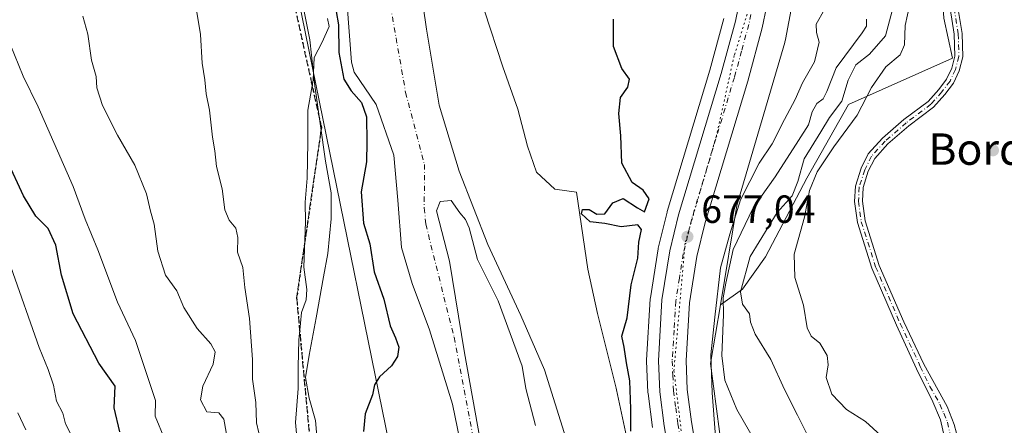
# Model space of a CAD drawing. Units: metres. Extents: x 665272 to 671077, y 4737353 to 4739749.
# Drawn here: x 666499 to 666751, y 4739115 to 4739219 of the extents above; entities that cross this region are included whole.
import ezdxf
from ezdxf.enums import TextEntityAlignment as Align

# ---------------------------------------------------------------- set-up
doc = ezdxf.new("R2010")
doc.units = ezdxf.units.M
doc.header["$MEASUREMENT"] = 0
for name, pattern in [('DGN Style 3', [2.307223, 1.648017, -0.659207]), ('DGN Style 4', [2.638475, 1.318413, -0.659207, 0.001648, -0.659207]), ('DGN Style 5', [1.153612, 0.494405, -0.659207])]:
    doc.linetypes.add(name, pattern=pattern)
for name, color, linetype, lineweight in [('Arbolado forestal CxS', 92, 'Continuous', 0), ('Camino Cxs', 7, 'Continuous', 0), ('Camino eje', 30, 'DGN Style 4', 13), ('Carretera de calzada única Cxs', 7, 'Continuous', 13), ('Carretera de calzada única eje', 7, 'DGN Style 4', 0), ('Corriente natural Cxs', 4, 'Continuous', 13), ('Corriente natural eje', 4, 'DGN Style 4', 0), ('Curva de nivel maestra', 30, 'Continuous', 30), ('Curva de nivel normal', 30, 'Continuous', 0), ('Espacio natural protegido', 121, 'Continuous', 13), ('Espacio natural protegido CxS', 121, 'Continuous', 0), ('Isla Cxs', 7, 'Continuous', 0), ('Núcleo urbano CxS', 7, 'Continuous', 0), ('Prado CxS', 92, 'Continuous', 0), ('Punto de cota en terreno', 7, 'Continuous', 0), ('Ruta', 7, 'DGN Style 5', 30), ('Rótulo de punto de cota en terreno', 7, 'Continuous', 0), ('Senda', 7, 'DGN Style 3', 0), ('Suelo desnudo CxS', 253, 'Continuous', 0), ('Tendido', 6, 'Continuous', 0), ('Texto cartográfico', 7, 'Continuous', 0), ('Vía pecuaria eje', 92, 'DGN Style 5', 0)]:
    doc.layers.add(name, color=color, linetype=linetype, lineweight=lineweight)
doc.styles.add('Style-Arial', font='txt')

# ---------------------------------------------------------------- blocks, each defined once
blk = doc.blocks.new('*U12')
at = {"layer": 'Suelo desnudo CxS', "color": 253, "linetype": 'Continuous', "lineweight": 0}
for points in [[(666601.2101, 4739228.7101, 671.1087), (666602.9501, 4739216.3501, 671.0319), (666606.2301, 4739196.9501, 670.5634), (666611.2801, 4739180.0601, 670.2522), (666618.6001, 4739161.3701, 670.7986), (666627.0302, 4739143.2001, 670.5362), (666633.0701, 4739129.3401, 670.1672), (666638.5101, 4739111.9701, 669.8124), (666643.1002, 4739095.6001, 669.7957), (666645.2402, 4739082.7201, 669.8663), (666645.6701, 4739069.0301, 669.7836), (666644.8401, 4739053.5801, 669.7791), (666638.7301, 4739020.1101, 668.8487), (666637.9001, 4739006.1201, 668.1508), (666638.8901, 4738989.8101, 668.2057), (666641.2101, 4738972.4201, 668.0053), (666645.4202, 4738953.6201, 667.9552), (666649.2395, 4738942.607, 668.0663), (666651.8601, 4738935.0501, 667.8641), (666661.2201, 4738918.6601, 667.4435), (666668.6601, 4738904.3001, 667.4106)], [(666647.2401, 4738907.0801, 668.765), (666639.3201, 4738933.3301, 669.1977), (666632.1501, 4738959.4201, 669.3972), (666628.9101, 4738982.6801, 669.3916), (666625.9801, 4739007.3501, 669.0414), (666625.5201, 4739029.5001, 669.3082), (666622.5399, 4739059.9149, 668.563), (666619.1003, 4739080.2878, 669.216), (666616.1899, 4739087.0347, 669.5688), (666614.0732, 4739099.0733, 669.6659), (666609.5753, 4739120.6369, 669.7869), (666603.7544, 4739139.5546, 670.521), (666599.3101, 4739151.3701, 671.2605), (666596.5863, 4739160.5723, 671.3382), (666595.6846, 4739172.6276, 670.651), (666594.6263, 4739184.137, 671.4801), (666590.1284, 4739197.1016, 672.4882), (666584.496, 4739205.3456, 673.5486), (666583.8101, 4739207.9301, 673.5043), (666582.0801, 4739230.3401, 673.3608)], [(666630.8172, 4739115.2012, 670.4971), (666628.3036, 4739124.5939, 670.2318), (666627.3776, 4739130.2825, 670.2044), (666621.2921, 4739146.9513, 670.5326), (666616.0005, 4739157.5346, 670.6416), (666613.8838, 4739165.6044, 670.6614), (666612.9578, 4739167.7211, 670.61), (666611.5025, 4739169.4409, 670.4971), (666609.2536, 4739172.6159, 670.3615), (666606.4754, 4739172.3513, 670.2648), (666605.5494, 4739169.9701, 670.1349), (666608.8567, 4739157.1377, 669.988), (666612.6932, 4739133.7221, 669.6708), (666616.7942, 4739110.9679, 669.5045)]]:
    blk.add_polyline3d(points, dxfattribs=at)
blk = doc.blocks.new('*U14')
at = {"layer": 'Corriente natural Cxs', "color": 4, "linetype": 'Continuous', "lineweight": 13}
for points in [[(666601.2101, 4739228.7101, 671.1087), (666602.9501, 4739216.3501, 671.0319), (666606.2301, 4739196.9501, 670.5634), (666611.2801, 4739180.0601, 670.2522), (666618.6001, 4739161.3701, 670.7986), (666627.0301, 4739143.2001, 670.5362), (666633.0701, 4739129.3401, 670.1672), (666638.5101, 4739111.9701, 669.8124), (666643.1001, 4739095.6001, 669.7956), (666645.2401, 4739082.7201, 669.8663), (666645.6701, 4739069.0301, 669.7836), (666644.8401, 4739053.5801, 669.7791), (666638.7301, 4739020.1101, 668.8487), (666637.9001, 4739006.1201, 668.1508), (666638.8901, 4738989.8101, 668.2057), (666641.2101, 4738972.4201, 668.0053), (666645.4201, 4738953.6201, 667.9552), (666651.8601, 4738935.0501, 667.8641), (666661.2201, 4738918.6601, 667.4435), (666668.6601, 4738904.3001, 667.4106)], [(666647.2401, 4738907.0801, 668.765), (666639.3201, 4738933.3301, 669.1977), (666632.1501, 4738959.4201, 669.3972), (666628.9101, 4738982.6801, 669.3916), (666625.9801, 4739007.3501, 669.0414), (666625.5201, 4739029.5001, 669.3082), (666622.5399, 4739059.9149, 668.563), (666619.1003, 4739080.2878, 669.216), (666616.1899, 4739087.0347, 669.5688), (666614.0732, 4739099.0733, 669.6659), (666609.5753, 4739120.6369, 669.7869), (666603.7544, 4739139.5546, 670.521), (666599.3101, 4739151.3701, 671.2605), (666596.5863, 4739160.5723, 671.3382), (666595.6846, 4739172.6276, 670.651), (666594.6263, 4739184.137, 671.4801), (666590.1284, 4739197.1016, 672.4882), (666584.496, 4739205.3456, 673.5486), (666583.8101, 4739207.9301, 673.5043), (666582.0801, 4739230.3401, 673.3608)], [(666630.8172, 4739115.2012, 670.4971), (666628.3036, 4739124.5939, 670.2318), (666627.3776, 4739130.2825, 670.2044), (666621.2921, 4739146.9513, 670.5326), (666616.0005, 4739157.5346, 670.6416), (666613.8838, 4739165.6044, 670.6614), (666612.9578, 4739167.7211, 670.61), (666611.5025, 4739169.4409, 670.4971), (666609.2536, 4739172.6159, 670.3615), (666606.4754, 4739172.3513, 670.2648), (666605.5494, 4739169.9701, 670.1349), (666608.8567, 4739157.1377, 669.988), (666612.6932, 4739133.7221, 669.6708), (666616.7942, 4739110.9679, 669.5045)]]:
    blk.add_polyline3d(points, dxfattribs=at)
blk = doc.blocks.new('5PATER')
at = {"layer": 'Suelo desnudo CxS', "linetype": 'Continuous', "lineweight": 0}
h = blk.add_hatch(color=51, dxfattribs=at)
edge = h.paths.add_edge_path()
edge.add_ellipse((0, 0), major_axis=(-0.11, -0.111), ratio=0.999422, start_angle=0, end_angle=360)

msp = doc.modelspace()

# ---------------------------------------------------------------- linework, layer by layer
at = {"layer": 'Arbolado forestal CxS', "color": 92, "linetype": 'Continuous', "lineweight": 0}
for points in [[(666486.3179, 4739279.6657, 692.3325), (666513.7661, 4739256.7919, 686.2011), (666565.6877, 4739240.9887, 679.0757), (666582.1494, 4739237.9843, 672.6375), (666582.0801, 4739230.3401, 673.3608), (666583.8101, 4739207.9301, 673.5043), (666584.496, 4739205.3456, 673.5486), (666590.1284, 4739197.1016, 672.4882), (666594.6263, 4739184.137, 671.4801), (666595.6846, 4739172.6276, 670.651), (666596.5863, 4739160.5723, 671.3382), (666599.3101, 4739151.3701, 671.2605), (666603.7544, 4739139.5546, 670.521), (666609.5753, 4739120.6369, 669.7869), (666614.0732, 4739099.0733, 669.6659), (666616.1899, 4739087.0347, 669.5688), (666619.1003, 4739080.2878, 669.216), (666622.5399, 4739059.9149, 668.563), (666625.5201, 4739029.5001, 669.3082), (666625.9801, 4739007.3501, 669.0414), (666628.9101, 4738982.6801, 669.3916), (666632.1501, 4738959.4201, 669.3972), (666639.3201, 4738933.3301, 669.1977), (666647.2401, 4738907.0801, 668.765)], [(666745.2267, 4739263.8459, 699.3192), (666733.9005, 4739236.0977, 696.7108), (666735.0335, 4739219.1079, 698.0405), (666737.2985, 4739208.9141, 698.1476), (666710.7157, 4739197.1109, 689.2084), (666700.1197, 4739178.2643, 689.226), (666689.5235, 4739158.2399, 690.6231), (666683.6365, 4739149.9941, 686.6165), (666678.0237, 4739145.9833, 678.9652)], [(666735.0335, 4739219.1079, 698.0405), (666737.2985, 4739208.9141, 698.1476), (666710.7157, 4739197.1109, 689.2084), (666700.1197, 4739178.2643, 689.226), (666689.5235, 4739158.2399, 690.6231), (666683.6365, 4739149.9941, 686.6165), (666678.0237, 4739145.9833, 678.9652), (666682.2507, 4739171.3024, 677.7675), (666694.4363, 4739212.9029, 677.0875), (666694.4863, 4739213.0812, 677.0801), (666694.6051, 4739213.5911, 677.053), (666694.6226, 4739213.6811, 677.0475), (666700.2127, 4739243.5696, 677.2172)], [(666700.2127, 4739243.5696, 677.2172), (666694.6226, 4739213.6811, 677.0475), (666694.6051, 4739213.5911, 677.053), (666694.4863, 4739213.0812, 677.0801), (666694.4363, 4739212.9029, 677.0875), (666682.2507, 4739171.3024, 677.7675), (666678.0237, 4739145.9833, 678.9652)], [(666582.1494, 4739237.9843, 672.6375), (666582.0801, 4739230.3401, 673.3608), (666583.8101, 4739207.9301, 673.5043), (666584.496, 4739205.3456, 673.5486), (666590.1284, 4739197.1016, 672.4882), (666594.6263, 4739184.137, 671.4801), (666595.6846, 4739172.6276, 670.651), (666596.5863, 4739160.5723, 671.3382), (666599.3101, 4739151.3701, 671.2605), (666603.7544, 4739139.5546, 670.521), (666609.5753, 4739120.6369, 669.7869), (666614.0732, 4739099.0733, 669.6659), (666616.1899, 4739087.0347, 669.5688), (666619.1003, 4739080.2878, 669.216), (666622.5399, 4739059.9149, 668.563), (666625.5201, 4739029.5001, 669.3082), (666625.9801, 4739007.3501, 669.0414), (666628.9101, 4738982.6801, 669.3916), (666632.1501, 4738959.4201, 669.3972), (666639.3201, 4738933.3301, 669.1977), (666647.2401, 4738907.0801, 668.765)], [(666638.5101, 4739111.9701, 669.8124), (666633.0701, 4739129.3401, 670.1672), (666627.0302, 4739143.2001, 670.5362), (666618.6001, 4739161.3701, 670.7986), (666611.2801, 4739180.0601, 670.2522), (666606.2301, 4739196.9501, 670.5634), (666602.9501, 4739216.3501, 671.0319), (666601.2101, 4739228.7101, 671.1087)], [(666601.2101, 4739228.7101, 671.1087), (666602.9501, 4739216.3501, 671.0319), (666606.2301, 4739196.9501, 670.5634), (666611.2801, 4739180.0601, 670.2522), (666618.6001, 4739161.3701, 670.7986), (666627.0302, 4739143.2001, 670.5362), (666633.0701, 4739129.3401, 670.1672), (666638.5101, 4739111.9701, 669.8124), (666643.1002, 4739095.6001, 669.7957), (666645.2402, 4739082.7201, 669.8663), (666645.6701, 4739069.0301, 669.7836), (666644.8401, 4739053.5801, 669.7791), (666638.7301, 4739020.1101, 668.8487), (666637.9001, 4739006.1201, 668.1508), (666638.8901, 4738989.8101, 668.2057), (666641.2101, 4738972.4201, 668.0053), (666645.4202, 4738953.6201, 667.9552), (666649.2395, 4738942.607, 668.0663)], [(666678.9307, 4739219.0475, 676.0639), (666675.3165, 4739205.829, 675.9844), (666664.4379, 4739169.7563, 675.8899), (666664.395, 4739169.5983, 675.8832), (666662.1649, 4739160.4183, 675.5415), (666662.1215, 4739160.2063, 675.5489), (666660.1373, 4739147.7417, 676.0605), (666660.1053, 4739147.4469, 676.0598), (666659.1853, 4739131.8569, 675.7791), (666659.1801, 4739131.6802, 675.7775), (666659.1827, 4739131.5555, 675.7795), (666659.5128, 4739123.6155, 675.8374), (666659.5357, 4739123.3491, 675.841), (666660.6757, 4739114.6791, 676.2944)], [(666678.9307, 4739219.0475, 676.0639), (666675.3165, 4739205.829, 675.9844), (666664.4379, 4739169.7563, 675.8899), (666664.395, 4739169.5983, 675.8832), (666662.1649, 4739160.4183, 675.5415), (666662.1215, 4739160.2063, 675.5489), (666660.1373, 4739147.7417, 676.0605), (666660.1053, 4739147.4469, 676.0598), (666659.1853, 4739131.8569, 675.7791), (666659.1801, 4739131.6802, 675.7775), (666659.1827, 4739131.5555, 675.7795), (666659.5128, 4739123.6155, 675.8374), (666659.5357, 4739123.3491, 675.841), (666660.6757, 4739114.6791, 676.2944)], [(666616.7942, 4739110.9679, 669.5045), (666612.6932, 4739133.7221, 669.6708), (666608.8567, 4739157.1377, 669.988), (666605.5494, 4739169.9701, 670.1349), (666606.4754, 4739172.3513, 670.2648), (666609.2536, 4739172.6159, 670.3615), (666611.5025, 4739169.4409, 670.4971), (666612.9578, 4739167.7211, 670.61), (666613.8838, 4739165.6044, 670.6614), (666616.0005, 4739157.5346, 670.6416), (666621.2921, 4739146.9513, 670.5326), (666627.3776, 4739130.2825, 670.2044), (666628.3036, 4739124.5939, 670.2318), (666630.8172, 4739115.2012, 670.4971)], [(666630.8172, 4739115.2012, 670.4971), (666628.3036, 4739124.5939, 670.2318), (666627.3776, 4739130.2825, 670.2044), (666621.2921, 4739146.9513, 670.5326), (666616.0005, 4739157.5346, 670.6416), (666613.8838, 4739165.6044, 670.6614), (666612.9578, 4739167.7211, 670.61), (666611.5025, 4739169.4409, 670.4971), (666609.2536, 4739172.6159, 670.3615), (666606.4754, 4739172.3513, 670.2648), (666605.5494, 4739169.9701, 670.1349), (666608.8567, 4739157.1377, 669.988), (666612.6932, 4739133.7221, 669.6708), (666616.7942, 4739110.9679, 669.5045)]]:
    msp.add_polyline3d(points, dxfattribs=at)
at = {"layer": 'Camino Cxs', "color": 7, "linetype": 'Continuous', "lineweight": 0}
for points in [[(666735.6201, 4739110.5501, 695.4804), (666734.2301, 4739116.6101, 695.7763), (666732.2401, 4739121.1901, 696.0566), (666728.0501, 4739129.6099, 696.3989), (666723.0107, 4739140.7923, 696.6297), (666716.7099, 4739155.3185, 696.9043), (666713.0083, 4739166.9525, 697.182), (666712.2875, 4739172.3575, 697.3691), (666712.4725, 4739176.2391, 697.4912), (666713.9303, 4739180.7949, 698.0901), (666715.7693, 4739184.4727, 698.4829), (666719.3867, 4739188.4519, 699.0139), (666724.8607, 4739193.2197, 698.6759), (666731.0831, 4739197.8865, 697.9442), (666733.7771, 4739200.9171, 698.1279), (666735.7821, 4739203.5903, 698.5982), (666737.0937, 4739206.3777, 699.4456), (666737.9049, 4739209.4605, 699.5518), (666737.7369, 4739215.0035, 698.9647), (666736.6965, 4739221.5929, 699.342)], [(666735.8262, 4739104.3098, 695.4718), (666735.9701, 4739105.6701, 695.4129), (666735.6201, 4739110.5501, 695.4804), (666734.2301, 4739116.6101, 695.7763), (666732.2401, 4739121.1901, 696.0566), (666728.0501, 4739129.6099, 696.3989), (666723.0107, 4739140.7923, 696.6297), (666716.7099, 4739155.3185, 696.9043), (666713.0083, 4739166.9525, 697.182), (666712.2875, 4739172.3575, 697.3691), (666712.4725, 4739176.2391, 697.4912), (666713.9303, 4739180.7949, 698.0901), (666715.7693, 4739184.4727, 698.4829), (666719.3867, 4739188.4519, 699.0139), (666724.8607, 4739193.2197, 698.6759), (666731.0831, 4739197.8865, 697.9442), (666733.7771, 4739200.9171, 698.1279), (666735.7821, 4739203.5903, 698.5982), (666737.0937, 4739206.3777, 699.4456), (666737.9049, 4739209.4605, 699.5518), (666737.7369, 4739215.0035, 698.9647), (666736.6965, 4739221.5929, 699.342)], [(666738.6815, 4739221.8455, 698.7601), (666739.7321, 4739215.1905, 698.8163), (666739.9127, 4739209.2315, 699.1639), (666738.9813, 4739205.6917, 698.9536), (666737.5047, 4739202.5539, 698.1673), (666735.3271, 4739199.6505, 698.0529), (666732.4441, 4739196.4073, 697.8512), (666726.1191, 4739191.6635, 698.0398), (666720.7881, 4739187.0203, 698.1308), (666717.4347, 4739183.3315, 698.2873), (666715.7881, 4739180.0385, 698.3084), (666714.4577, 4739175.8807, 698.026), (666714.2939, 4739172.4427, 697.8796), (666714.9675, 4739167.3913, 697.5686), (666718.5851, 4739156.0215, 696.9531), (666724.8323, 4739141.6185, 696.7088), (666729.9921, 4739130.7921, 696.4944), (666735.8801, 4739119.9701, 695.9071), (666737.7401, 4739115.3901, 695.5949), (666738.3101, 4739113.2201, 695.4948)], [(666738.6815, 4739221.8455, 698.7601), (666739.7321, 4739215.1905, 698.8163), (666739.9127, 4739209.2315, 699.1639), (666738.9813, 4739205.6917, 698.9536), (666737.5047, 4739202.5539, 698.1673), (666735.3271, 4739199.6505, 698.0529), (666732.4441, 4739196.4073, 697.8512), (666726.1191, 4739191.6635, 698.0398), (666720.7881, 4739187.0203, 698.1308), (666717.4347, 4739183.3315, 698.2873), (666715.7881, 4739180.0385, 698.3084), (666714.4577, 4739175.8807, 698.026), (666714.2939, 4739172.4427, 697.8796), (666714.9675, 4739167.3913, 697.5686), (666718.5851, 4739156.0215, 696.9531), (666724.8323, 4739141.6185, 696.7088), (666729.9921, 4739130.7921, 696.4944), (666735.8801, 4739119.9701, 695.9071), (666737.7401, 4739115.3901, 695.5949), (666738.3101, 4739113.2201, 695.4948), (666738.7901, 4739106.7001, 694.9799), (666738.4836, 4739103.5094, 694.8441)]]:
    msp.add_polyline3d(points, dxfattribs=at)
at = {"layer": 'Camino eje', "color": 30, "linetype": 'DGN Style 4', "lineweight": 13}
msp.add_polyline3d([(666737.6889, 4739221.7193, 698.7956), (666738.7345, 4739215.0969, 698.888), (666738.9089, 4739209.3459, 699.3603), (666738.0375, 4739206.0347, 699.1878), (666736.6433, 4739203.0721, 698.3675), (666734.5521, 4739200.2837, 698.0857), (666731.7637, 4739197.1469, 697.8805), (666725.4899, 4739192.4415, 698.3018), (666720.0875, 4739187.7361, 698.3918), (666716.6019, 4739183.9021, 698.3752), (666714.8593, 4739180.4167, 698.1802), (666713.4651, 4739176.0599, 697.7506), (666713.2907, 4739172.4001, 697.579), (666713.9879, 4739167.1719, 697.3684), (666717.6475, 4739155.6699, 696.8916), (666723.9215, 4739141.2053, 696.6682), (666729.0631, 4739130.2267, 696.4469), (666731.5101, 4739125.1251, 696.2462), (666734.0601, 4739120.5801, 695.9851), (666735.0551, 4739118.2901, 695.8434), (666735.9851, 4739116.0001, 695.6772), (666736.6801, 4739112.9701, 695.4771)], dxfattribs=at)
at = {"layer": 'Carretera de calzada única Cxs', "color": 7, "linetype": 'Continuous', "lineweight": 13}
for points in [[(666708.2101, 4738899.1701, 675.8936), (666710.9901, 4738925.8801, 677.8729), (666710.8401, 4738936.7501, 678.648), (666709.9201, 4738948.0001, 679.5524), (666707.8601, 4738962.8701, 679.0668), (666704.8201, 4738978.5701, 679.924), (666704.6051, 4738979.5001, 679.9525), (666701.1801, 4738993.8601, 680.3531), (666700.7201, 4738995.4701, 680.3909), (666694.0901, 4739018.0701, 683.8646), (666684.6301, 4739042.9701, 683.3418), (666678.7801, 4739058.2001, 687.318), (666673.0901, 4739074.0701, 682.3122), (666668.5501, 4739090.0001, 680.0933), (666665.8501, 4739102.1701, 679.8997), (666663.6501, 4739115.0701, 679.8932), (666662.5101, 4739123.7401, 679.4258), (666662.1801, 4739131.6801, 679.09), (666663.1001, 4739147.2701, 679.998), (666665.0801, 4739159.7101, 679.7915), (666667.3101, 4739168.8901, 678.9722), (666678.2001, 4739205.0001, 677.7472), (666681.8501, 4739218.3501, 676.8988), (666685.0101, 4739233.7701, 676.963)], [(666708.2101, 4738899.1701, 675.8936), (666710.9901, 4738925.8801, 677.8729), (666710.8401, 4738936.7501, 678.648), (666709.9201, 4738948.0001, 679.5524), (666707.8601, 4738962.8701, 679.0668), (666704.8201, 4738978.5701, 679.924), (666704.6051, 4738979.5001, 679.9525), (666701.1801, 4738993.8601, 680.3531), (666700.7201, 4738995.4701, 680.3909), (666694.0901, 4739018.0701, 683.8646), (666684.6301, 4739042.9701, 683.3418), (666678.7801, 4739058.2001, 687.318), (666673.0901, 4739074.0701, 682.3122), (666668.5501, 4739090.0001, 680.0933), (666665.8501, 4739102.1701, 679.8997), (666663.6501, 4739115.0701, 679.8932), (666662.5101, 4739123.7401, 679.4258), (666662.1801, 4739131.6801, 679.09), (666663.1001, 4739147.2701, 679.998), (666665.0801, 4739159.7101, 679.7915), (666667.3101, 4739168.8901, 678.9722), (666678.2001, 4739205.0001, 677.7472), (666681.8501, 4739218.3501, 676.8988), (666685.0101, 4739233.7701, 676.963)], [(666691.9701, 4739232.5601, 677.2109), (666688.7001, 4739216.6201, 677.1851), (666684.9901, 4739203.0301, 677.8734), (666674.1101, 4739166.9901, 678.9902), (666671.9901, 4739158.2801, 677.5189), (666670.1201, 4739146.4801, 677.9221), (666669.2401, 4739131.7101, 678.5335), (666669.5501, 4739124.3501, 678.4127), (666670.6301, 4739116.1201, 678.619), (666672.7801, 4739103.5301, 678.8466), (666675.4001, 4739091.7401, 679.5136), (666679.8101, 4739076.2401, 680.2929), (666685.4001, 4739060.6601, 681.3022), (666691.2301, 4739045.4901, 680.9269), (666700.7901, 4739020.3301, 681.0779), (666708.0201, 4738995.6301, 680.3458), (666710.9201, 4738983.4801, 680.0607), (666711.7201, 4738980.0601, 679.9402), (666714.8301, 4738964.0201, 679.2262), (666716.9401, 4738948.7701, 678.2886), (666717.8901, 4738937.2001, 678.0304), (666718.0901, 4738927.9901, 678.5738), (666717.7001, 4738918.8101, 678.6014), (666715.2201, 4738898.3501, 677.4526)], [(666691.9701, 4739232.5601, 677.2109), (666688.7001, 4739216.6201, 677.1851), (666684.9901, 4739203.0301, 677.8734), (666674.1101, 4739166.9901, 678.9902), (666671.9901, 4739158.2801, 677.5189), (666670.1201, 4739146.4801, 677.9221), (666669.2401, 4739131.7101, 678.5335), (666669.5501, 4739124.3501, 678.4127), (666670.6301, 4739116.1201, 678.619), (666672.7801, 4739103.5301, 678.8466), (666675.4001, 4739091.7401, 679.5136), (666679.8101, 4739076.2401, 680.2929), (666685.4001, 4739060.6601, 681.3022), (666691.2301, 4739045.4901, 680.9269), (666700.7901, 4739020.3301, 681.0779), (666708.0201, 4738995.6301, 680.3458)]]:
    msp.add_polyline3d(points, dxfattribs=at)
at = {"layer": 'Carretera de calzada única eje', "color": 7, "linetype": 'DGN Style 4', "lineweight": 0}
msp.add_polyline3d([(666686.9101, 4739225.4501, 677.0787), (666685.2701, 4739217.4801, 677.0277), (666683.4201, 4739210.6901, 677.0827), (666681.5901, 4739204.0101, 677.2532), (666676.1501, 4739185.9901, 677.5586), (666670.7101, 4739167.9401, 677.862), (666669.6501, 4739163.5801, 677.9224), (666668.5301, 4739158.9901, 677.9739), (666667.5401, 4739152.7701, 678.0605), (666666.6101, 4739146.8701, 677.9848), (666666.1701, 4739139.4901, 677.6887), (666665.7101, 4739131.6901, 678.0929), (666665.8601, 4739128.0101, 678.0945), (666666.0301, 4739124.0401, 678.3072), (666666.6001, 4739119.7101, 678.4279), (666667.1401, 4739115.5901, 678.426), (666668.2201, 4739109.3001, 678.6496)], dxfattribs=at)
at = {"layer": 'Corriente natural Cxs', "color": 4, "linetype": 'Continuous', "lineweight": 13}
for points in [[(666647.2401, 4738907.0801, 668.765), (666639.3201, 4738933.3301, 669.1977), (666632.1501, 4738959.4201, 669.3972), (666628.9101, 4738982.6801, 669.3916), (666625.9801, 4739007.3501, 669.0414), (666625.5201, 4739029.5001, 669.3082), (666622.5399, 4739059.9149, 668.563), (666619.1003, 4739080.2878, 669.216), (666616.1899, 4739087.0347, 669.5688), (666614.0732, 4739099.0733, 669.6659), (666609.5753, 4739120.6369, 669.7869), (666603.7544, 4739139.5546, 670.521), (666599.3101, 4739151.3701, 671.2605), (666596.5863, 4739160.5723, 671.3382), (666595.6846, 4739172.6276, 670.651), (666594.6263, 4739184.137, 671.4801), (666590.1284, 4739197.1016, 672.4882), (666584.496, 4739205.3456, 673.5486), (666583.8101, 4739207.9301, 673.5043), (666582.0801, 4739230.3401, 673.3608)], [(666601.2101, 4739228.7101, 671.1087), (666602.9501, 4739216.3501, 671.0319), (666606.2301, 4739196.9501, 670.5634), (666611.2801, 4739180.0601, 670.2522), (666618.6001, 4739161.3701, 670.7986), (666627.0301, 4739143.2001, 670.5362), (666633.0701, 4739129.3401, 670.1672), (666638.5101, 4739111.9701, 669.8124), (666643.1001, 4739095.6001, 669.7956), (666645.2401, 4739082.7201, 669.8663), (666645.6701, 4739069.0301, 669.7836), (666644.8401, 4739053.5801, 669.7791), (666638.7301, 4739020.1101, 668.8487), (666637.9001, 4739006.1201, 668.1508), (666638.8901, 4738989.8101, 668.2057), (666641.2101, 4738972.4201, 668.0053), (666645.4201, 4738953.6201, 667.9552), (666651.8601, 4738935.0501, 667.8641), (666661.2201, 4738918.6601, 667.4435), (666668.6601, 4738904.3001, 667.4106)], [(666616.7942, 4739110.9679, 669.5045), (666612.6932, 4739133.7221, 669.6708), (666608.8567, 4739157.1377, 669.988), (666605.5494, 4739169.9701, 670.1349), (666606.4754, 4739172.3513, 670.2648), (666609.2536, 4739172.6159, 670.3615), (666611.5025, 4739169.4409, 670.4971), (666612.9578, 4739167.7211, 670.61), (666613.8838, 4739165.6044, 670.6614), (666616.0005, 4739157.5346, 670.6416), (666621.2921, 4739146.9513, 670.5326), (666627.3776, 4739130.2825, 670.2044), (666628.3036, 4739124.5939, 670.2318), (666630.8172, 4739115.2012, 670.4971)]]:
    msp.add_polyline3d(points, dxfattribs=at)
at = {"layer": 'Corriente natural eje', "color": 4, "linetype": 'DGN Style 4', "lineweight": 0}
msp.add_polyline3d([(666591.1894, 4739242.4065, 670.2922), (666591.0501, 4739238.8201, 670.3414), (666591.8101, 4739230.7701, 670.382), (666593.8001, 4739222.1601, 670.5367), (666597.6401, 4739200.1201, 670.2905), (666602.4301, 4739181.8001, 669.9039), (666602.4101, 4739170.6701, 669.8397), (666602.7879, 4739166.5205, 669.6599), (666609.9997, 4739137.675, 669.5395), (666615.4237, 4739109.3645, 669.5537), (666619.657, 4739092.9603, 669.2276), (666626.8008, 4739068.4863, 668.6972), (666629.5789, 4739047.8487, 667.7919), (666630.9904, 4739029.203, 668.2643), (666633.7401, 4739013.6701, 668.1685), (666633.2601, 4739007.1501, 667.8741), (666633.4001, 4738995.2601, 668.0195), (666634.8701, 4738980.4001, 668.3271), (666637.1501, 4738963.6201, 668.0901), (666642.1501, 4738942.6201, 668.0722), (666656.0101, 4738906.4401, 667.2433), (666665.7701, 4738897.9001, 667.1179), (666672.1001, 4738891.3801, 667.288), (666673.3526, 4738889.2576, 667.3023)], dxfattribs=at)
at = {"layer": 'Curva de nivel maestra', "color": 30, "linetype": 'Continuous', "lineweight": 30, "flags": 128}
for points, elevation in [([(666579.28, 4739224.2901), (666580.54, 4739217.4101), (666580.6, 4739210.3801), (666581.83, 4739203.5601), (666583.72, 4739200.5801), (666586.37, 4739197.6201), (666587.61, 4739193.9701), (666587.71, 4739187.4401), (666587.63, 4739182.4901), (666586.26, 4739174.7701), (666586.86, 4739166.8001), (666588.48, 4739161.5401), (666589.57, 4739154.3801), (666592.05, 4739147.4301), (666593.65, 4739140.5601), (666595.09, 4739137.5001), (666595.92, 4739135.1901), (666595.57, 4739132.8101), (666594.03, 4739130.4101), (666591, 4739127.5401), (666589.7, 4739125.5201), (666589.22, 4739122.9601), (666587.31, 4739118.1701), (666586.86, 4739113.5901)], 675), ([(666655.14, 4739113.7001), (666655.11, 4739119.4101), (666654.9, 4739126.5901), (666654.01, 4739131.1501), (666653.4, 4739135.1201), (666652.87, 4739137.9201), (666654.2, 4739142.6501), (666655.26, 4739151.0601), (666656.89, 4739157.8901), (666657.17, 4739161.9601), (666657.88, 4739165.1701), (666656.96, 4739166.3801), (666652.7, 4739165.8601), (666648.49, 4739166.7201), (666644.76, 4739167.1301), (666642.58, 4739169.1801), (666642.76, 4739170.2601), (666644.49, 4739170.3001), (666646.49, 4739169.1001), (666648.49, 4739169.2201), (666650.54, 4739172.0301), (666653.18, 4739173.0701), (666656.83, 4739170.7201), (666658.64, 4739169.6801), (666659.82, 4739173.0101), (666658.33, 4739175.2301), (666655.46, 4739177.2101), (666652.86, 4739182.0701), (666652.63, 4739189.1201), (666652.09, 4739194.7501), (666652.49, 4739198.8601), (666654.38, 4739201.4901), (666654.79, 4739203.5601), (666652.81, 4739206.2301), (666650.68, 4739211.8901), (666650.69, 4739218.8901)], 675), ([(666524.68, 4739113.5601), (666523.24, 4739119.6801), (666523.5, 4739125.2401), (666519.34, 4739131.0701), (666512.75, 4739143.6401), (666509.74, 4739153.5101), (666508.36, 4739161.2201), (666506.33, 4739165.4601), (666503.18, 4739168.5701), (666500.04, 4739173.7901), (666495.92, 4739182.7901)], 700)]:
    msp.add_lwpolyline(points, dxfattribs=dict(at, elevation=elevation))
at = {"layer": 'Curva de nivel normal', "color": 30, "linetype": 'Continuous', "lineweight": 0, "flags": 128}
for points, elevation in [([(666722.2, 4739222.2401), (666720.16, 4739214.6301), (666716.06, 4739209.9101), (666712.59, 4739207.2401), (666710.66, 4739203.2601), (666708.99, 4739197.9001), (666705.88, 4739193.8001), (666703.63, 4739190.0801), (666699.4, 4739183.2201), (666697.82, 4739177.4201), (666696.3, 4739173.8101), (666692.51, 4739169.5601), (666685.58, 4739158.2801), (666683.14, 4739149.2501), (666683.62, 4739146.1101), (666685.42, 4739143.6801), (666685.72, 4739141.5001), (666686.88, 4739138.4401), (666690.9, 4739131.9701), (666694.34, 4739124.3301), (666697.73, 4739117.8101), (666703.1, 4739107.1001)], 690), ([(666726.42, 4739222.7101), (666725.16, 4739217.2601), (666725.03, 4739212.2801), (666723.88, 4739209.7301), (666720.23, 4739206.7201), (666716.62, 4739201.4501), (666712.93, 4739194.4001), (666707, 4739186.2401), (666702.74, 4739179.9301), (666700.73, 4739175.1701), (666699.53, 4739168.3301), (666696.89, 4739158.8501), (666697.02, 4739152.9501), (666699.24, 4739145.8601), (666700.21, 4739140.0801), (666701.2, 4739137.9301), (666703.4, 4739136.1401), (666705.25, 4739132.9901), (666705.55, 4739130.6201), (666705.01, 4739127.3801), (666706.45, 4739123.1801), (666710.2, 4739119.2801), (666715.08, 4739116.1601), (666718.98, 4739112.5701)], 695), ([(666552.38, 4739110.1401), (666551.24, 4739116.8001), (666549.92, 4739118.3701), (666546.92, 4739118.6801), (666545.29, 4739121.7401), (666545.86, 4739125.1601), (666548.46, 4739130.7801), (666548.98, 4739133.9501), (666547.9, 4739136.0301), (666544.4, 4739139.9101), (666541.02, 4739145.2501), (666539.19, 4739149.4901), (666536.34, 4739153.5401), (666534.4, 4739159.6101), (666533.47, 4739166.5101), (666532.47, 4739169.8901), (666531.44, 4739174.2601), (666528.47, 4739181.6301), (666524.1, 4739189.2801), (666520.24, 4739196.8101), (666518.78, 4739201.3001), (666518.66, 4739204.2701), (666517.44, 4739208.3601), (666516.49, 4739215.0301), (666515.22, 4739219.6001)], 690), ([(666560.77, 4739110.7201), (666559.56, 4739115.8501), (666559.41, 4739121.0301), (666558.58, 4739126.9801), (666558.56, 4739132.0401), (666557.81, 4739142.5001), (666556.56, 4739150.3401), (666556.08, 4739155.4601), (666554.72, 4739159.3601), (666554.82, 4739163.1801), (666554.31, 4739165.5601), (666552.54, 4739167.5601), (666551.46, 4739170.2301), (666550.81, 4739175.5601), (666549.38, 4739181.2301), (666548.96, 4739185.2301), (666548.3, 4739188.7501), (666547.56, 4739195.6601), (666546.72, 4739199.7801), (666546.35, 4739203.4101), (666545.7, 4739207.5901), (666545.22, 4739214.9701), (666544.26, 4739221.1601)], 685), ([(666570.26, 4739107.5701), (666569.51, 4739115.9001), (666570.19, 4739124.5701), (666570.21, 4739130.2401), (666570.36, 4739136.9001), (666570.83, 4739141.2501), (666571.02, 4739143.9901), (666572.22, 4739147.2501), (666572.41, 4739149.8901), (666571.65, 4739155.5401), (666572.06, 4739167.1301), (666571.96, 4739172.2001), (666572.48, 4739178.2701), (666572.64, 4739187.4101), (666572.68, 4739195.6301), (666574.05, 4739203.3101), (666574.26, 4739209.1101), (666576.37, 4739213.0201), (666578.08, 4739217.0001), (666577.67, 4739219.0701)], 680), ([(666704.6, 4739221.3201), (666702.5, 4739217.6001), (666702.53, 4739215.4901), (666703.23, 4739212.9501), (666702.01, 4739207.9601), (666698.98, 4739202.5901), (666697.1, 4739198.3201), (666694.42, 4739193.2801), (666691.26, 4739187.0201), (666687.93, 4739182.0901), (666683.18, 4739172.7601), (666680.45, 4739163.9801), (666678.05, 4739155.4301), (666676.59, 4739142.7701), (666675.57, 4739133.2301), (666675.92, 4739123.5101), (666676.78, 4739112.3201)], 680), ([(666715.29, 4739218.8501), (666715.3, 4739217.0701), (666714.23, 4739215.3701), (666707.56, 4739206.4701), (666705.19, 4739200.3801), (666704.26, 4739198.5101), (666702.62, 4739197.3701), (666701.44, 4739195.2201), (666700.49, 4739191.8901), (666697.92, 4739187.8901), (666692.01, 4739178.5901), (666686.34, 4739170.6901), (666681.26, 4739160.0801), (666679.41, 4739151.5001), (666678.73, 4739147.7101), (666678.84, 4739143.5001), (666678.39, 4739132.9901), (666679.15, 4739126.7401), (666682.2, 4739119.2401), (666687.08, 4739110.8201)], 685), ([(666536.14, 4739111.6201), (666533.71, 4739117.5701), (666533.76, 4739121.5701), (666528.7, 4739136.8401), (666524.06, 4739146.6601), (666519.08, 4739159.9801), (666515.82, 4739167.8401), (666512.72, 4739176.1201), (666503.8, 4739196.5201), (666499.94, 4739204.3101), (666495.52, 4739215.1901)], 695), ([(666512.42, 4739112.4601), (666510.81, 4739115.5901), (666510.12, 4739118.3501), (666508.45, 4739121.4001), (666507.7, 4739125.4401), (666506.33, 4739129.4701), (666504.03, 4739135.0801), (666496.83, 4739155.6201)], 705), ([(666500.7, 4739114.0601), (666498.65, 4739118.4301)], 710)]:
    msp.add_lwpolyline(points, dxfattribs=dict(at, elevation=elevation))
at = {"layer": 'Espacio natural protegido', "color": 121, "linetype": 'Continuous', "lineweight": 13, "flags": 128}
for points in [[(666571.4328, 4739222.5478), (666573.1516, 4739213.5899), (666574.4624, 4739201.8251), (666577.1833, 4739182.6154), (666578.6162, 4739174.5375), (666578.5991, 4739167.9326), (666577.7751, 4739159.0147), (666576.7064, 4739153.1328), (666574.803, 4739142.656), (666572.9859, 4739133.0682), (666572.0439, 4739127.4473), (666572.9958, 4739122.1464), (666574.6348, 4739116.4664), (666575.6996, 4739103.4446)], [(666654.321, 4739111.1918), (666651.4819, 4739124.2468), (666651.3872, 4739124.6547), (666646.6688, 4739143.7654), (666644.1275, 4739155.0897), (666641.259, 4739174.6796), (666635.7651, 4739175.5047), (666631.0372, 4739179.7857), (666628.7653, 4739186.4376), (666626.2675, 4739195.8755), (666622.4496, 4739206.6654), (666617.7429, 4739220.9792)]]:
    msp.add_lwpolyline(points, dxfattribs=at)
at = {"layer": 'Espacio natural protegido CxS', "color": 121, "linetype": 'Continuous', "lineweight": 0, "flags": 128}
for points in [[(666575.6996, 4739103.4446), (666574.6348, 4739116.4664), (666572.9958, 4739122.1464), (666572.0439, 4739127.4473), (666572.9859, 4739133.0682), (666574.803, 4739142.656), (666576.7064, 4739153.1328), (666577.7751, 4739159.0147), (666578.5991, 4739167.9326), (666578.6162, 4739174.5375), (666577.1833, 4739182.6154), (666574.4624, 4739201.8251), (666573.1516, 4739213.5899), (666571.4328, 4739222.5478)], [(666617.7429, 4739220.9792), (666622.4496, 4739206.6654), (666626.2675, 4739195.8755), (666628.7653, 4739186.4376), (666631.0372, 4739179.7857), (666635.7651, 4739175.5047), (666641.259, 4739174.6796), (666644.1275, 4739155.0897), (666646.6688, 4739143.7654), (666651.3872, 4739124.6547), (666651.4819, 4739124.2468), (666654.321, 4739111.1918)]]:
    msp.add_lwpolyline(points, dxfattribs=at)
at = {"layer": 'Isla Cxs', "color": 7, "linetype": 'Continuous', "lineweight": 0}
msp.add_polyline3d([(666616.7942, 4739110.9679, 669.5045), (666612.6932, 4739133.7221, 669.6708), (666608.8567, 4739157.1377, 669.988), (666605.5494, 4739169.9701, 670.1349), (666606.4754, 4739172.3513, 670.2648), (666609.2536, 4739172.6159, 670.3615), (666611.5025, 4739169.4409, 670.4971), (666612.9578, 4739167.7211, 670.61), (666613.8838, 4739165.6044, 670.6614), (666616.0005, 4739157.5346, 670.6416), (666621.2921, 4739146.9513, 670.5326), (666627.3776, 4739130.2825, 670.2044), (666628.3036, 4739124.5939, 670.2318), (666630.8172, 4739115.2012, 670.4971)], dxfattribs=at)
msp.add_polyline3d([(666616.7942, 4739110.9679, 669.5045), (666612.6932, 4739133.7221, 669.6708), (666608.8567, 4739157.1377, 669.988), (666605.5494, 4739169.9701, 670.1349), (666606.4754, 4739172.3513, 670.2648), (666609.2536, 4739172.6159, 670.3615), (666611.5025, 4739169.4409, 670.4971), (666612.9578, 4739167.7211, 670.61), (666613.8838, 4739165.6044, 670.6614), (666616.0005, 4739157.5346, 670.6416), (666621.2921, 4739146.9513, 670.5326), (666627.3776, 4739130.2825, 670.2044), (666628.3036, 4739124.5939, 670.2318), (666630.8172, 4739115.2012, 670.4971)], dxfattribs=at)
at = {"layer": 'Núcleo urbano CxS', "color": 7, "linetype": 'Continuous', "lineweight": 0}
for points in [[(666700.2127, 4739243.5696, 677.2172), (666694.6226, 4739213.6811, 677.0475), (666694.6051, 4739213.5911, 677.053), (666694.4863, 4739213.0812, 677.0801), (666694.4363, 4739212.9029, 677.0875), (666682.2507, 4739171.3024, 677.7675), (666678.0237, 4739145.9833, 678.9652), (666675.5251, 4739131.0179, 678.8871), (666679.3023, 4739102.0437, 679.5254)], [(666700.2127, 4739243.5696, 677.2172), (666694.6226, 4739213.6811, 677.0475), (666694.6051, 4739213.5911, 677.053), (666694.4863, 4739213.0812, 677.0801), (666694.4363, 4739212.9029, 677.0875), (666682.2507, 4739171.3024, 677.7675), (666678.0237, 4739145.9833, 678.9652)], [(666660.6757, 4739114.6791, 676.2944), (666659.5357, 4739123.3491, 675.841), (666659.5128, 4739123.6155, 675.8374), (666659.1827, 4739131.5555, 675.7795), (666659.1801, 4739131.6802, 675.7775), (666659.1853, 4739131.8569, 675.7791), (666660.1053, 4739147.4469, 676.0598), (666660.1373, 4739147.7417, 676.0605), (666662.1215, 4739160.2063, 675.5489), (666662.1649, 4739160.4183, 675.5415), (666664.395, 4739169.5983, 675.8832), (666664.4379, 4739169.7563, 675.8899), (666675.3165, 4739205.829, 675.9844), (666678.9307, 4739219.0475, 676.0639)], [(666678.9307, 4739219.0475, 676.0639), (666675.3165, 4739205.829, 675.9844), (666664.4379, 4739169.7563, 675.8899), (666664.395, 4739169.5983, 675.8832), (666662.1649, 4739160.4183, 675.5415), (666662.1215, 4739160.2063, 675.5489), (666660.1373, 4739147.7417, 676.0605), (666660.1053, 4739147.4469, 676.0598), (666659.1853, 4739131.8569, 675.7791), (666659.1801, 4739131.6802, 675.7775), (666659.1827, 4739131.5555, 675.7795), (666659.5128, 4739123.6155, 675.8374), (666659.5357, 4739123.3491, 675.841), (666660.6757, 4739114.6791, 676.2944)], [(666678.0237, 4739145.9833, 678.9652), (666675.5251, 4739131.0179, 678.8871), (666679.3023, 4739102.0437, 679.5254), (666686.5419, 4739077.0561, 681.2582), (666699.5201, 4739043.7807, 682.0761), (666699.6378, 4739043.4587, 682.0658), (666708.0985, 4739018.6791, 681.4887), (666708.1031, 4739018.6655, 681.4879), (666708.2189, 4739018.2949, 681.4647), (666715.7187, 4738992.0853, 680.119), (666715.7547, 4738991.9549, 680.1171), (666715.8737, 4738991.4451, 680.1093), (666715.9081, 4738991.2607, 680.1063), (666720.2127, 4738966.6139, 678.5339)]]:
    msp.add_polyline3d(points, dxfattribs=at)
at = {"layer": 'Prado CxS', "color": 92, "linetype": 'Continuous', "lineweight": 0}
for points in [[(666745.2267, 4739263.8459, 699.3192), (666733.9005, 4739236.0977, 696.7108), (666735.0335, 4739219.1079, 698.0405), (666737.2985, 4739208.9141, 698.1476), (666710.7157, 4739197.1109, 689.2084), (666700.1197, 4739178.2643, 689.226), (666689.5235, 4739158.2399, 690.6231), (666683.6365, 4739149.9941, 686.6165), (666678.0237, 4739145.9833, 678.9652)], [(666679.3023, 4739102.0437, 679.5254), (666675.5251, 4739131.0179, 678.8871), (666678.0237, 4739145.9833, 678.9652), (666683.6365, 4739149.9941, 686.6165), (666689.5235, 4739158.2399, 690.6231), (666700.1197, 4739178.2643, 689.226), (666710.7157, 4739197.1109, 689.2084), (666737.2985, 4739208.9141, 698.1476), (666735.0335, 4739219.1079, 698.0405)], [(666678.0237, 4739145.9833, 678.9652), (666675.5251, 4739131.0179, 678.8871), (666679.3023, 4739102.0437, 679.5254), (666686.5419, 4739077.0561, 681.2582), (666699.5201, 4739043.7807, 682.0761), (666699.6378, 4739043.4587, 682.0658), (666708.0985, 4739018.6791, 681.4887), (666708.1031, 4739018.6655, 681.4879), (666708.2189, 4739018.2949, 681.4647), (666715.7187, 4738992.0853, 680.119), (666715.7547, 4738991.9549, 680.1171), (666715.8737, 4738991.4451, 680.1093), (666715.9081, 4738991.2607, 680.1063), (666720.2127, 4738966.6139, 678.5339)]]:
    msp.add_polyline3d(points, dxfattribs=at)
at = {"layer": 'Ruta', "color": 7, "linetype": 'DGN Style 5', "lineweight": 30}
msp.add_polyline3d([(666567.8551, 4739228.7633, 681.8848), (666573.6755, 4739202.3283, 681.1679), (666574.0511, 4739200.6225, 681.0673), (666576.1305, 4739191.1783, 681.0448), (666569.8131, 4739147.6991, 695.3417), (666574.2843, 4739099.8159, 695.7827), (666576.4389, 4739076.7413, 688.0047), (666585.2505, 4739016.9565, 698.3396), (666592.4473, 4738992.6453, 693.3559), (666604.7401, 4738968.4201, 682.7465), (666605.7501, 4738963.9801, 682.1698), (666608.5101, 4738949.3901, 679.9647), (666611.6801, 4738942.0901, 681.559), (666615.7201, 4738934.2201, 682.2756), (666619.3701, 4738921.3101, 678.8139), (666626.1601, 4738895.7001, 677.7229)], dxfattribs=at)
at = {"layer": 'Senda', "color": 7, "linetype": 'DGN Style 3', "lineweight": 0}
msp.add_polyline3d([(666626.1601, 4738895.7001, 677.7229), (666619.3701, 4738921.3101, 678.8139), (666615.7201, 4738934.2201, 682.2756), (666611.6801, 4738942.0901, 681.559), (666608.5101, 4738949.3901, 679.9647), (666605.7501, 4738963.9801, 682.1698), (666604.7401, 4738968.4201, 682.7465), (666592.4473, 4738992.6453, 693.3559), (666585.2505, 4739016.9565, 698.3396), (666576.4389, 4739076.7413, 688.0047), (666574.2843, 4739099.8159, 695.7827), (666569.8131, 4739147.6991, 695.3417), (666576.1305, 4739191.1783, 681.0448), (666574.0511, 4739200.6225, 681.0673), (666573.6755, 4739202.3283, 681.1679), (666567.8551, 4739228.7633, 681.8848), (666566.7131, 4739234.3951, 682.276), (666566.3323, 4739236.2735, 682.234), (666559.7871, 4739241.8975, 685.7475), (666556.6121, 4739247.7183, 688.042), (666559.2579, 4739256.7143, 685.8105), (666567.1309, 4739258.7445, 683.3604)], dxfattribs=at)
at = {"layer": 'Suelo desnudo CxS', "color": 253, "linetype": 'Continuous', "lineweight": 0}
for points in [[(666582.1494, 4739237.9843, 672.6375), (666582.0801, 4739230.3401, 673.3608), (666583.8101, 4739207.9301, 673.5043), (666584.496, 4739205.3456, 673.5486), (666590.1284, 4739197.1016, 672.4882), (666594.6263, 4739184.137, 671.4801), (666595.6846, 4739172.6276, 670.651), (666596.5863, 4739160.5723, 671.3382), (666599.3101, 4739151.3701, 671.2605), (666603.7544, 4739139.5546, 670.521), (666609.5753, 4739120.6369, 669.7869), (666614.0732, 4739099.0733, 669.6659), (666616.1899, 4739087.0347, 669.5688), (666619.1003, 4739080.2878, 669.216), (666622.5399, 4739059.9149, 668.563), (666625.5201, 4739029.5001, 669.3082), (666625.9801, 4739007.3501, 669.0414), (666628.9101, 4738982.6801, 669.3916), (666632.1501, 4738959.4201, 669.3972), (666639.3201, 4738933.3301, 669.1977), (666647.2401, 4738907.0801, 668.765)], [(666601.2101, 4739228.7101, 671.1087), (666602.9501, 4739216.3501, 671.0319), (666606.2301, 4739196.9501, 670.5634), (666611.2801, 4739180.0601, 670.2522), (666618.6001, 4739161.3701, 670.7986), (666627.0302, 4739143.2001, 670.5362), (666633.0701, 4739129.3401, 670.1672), (666638.5101, 4739111.9701, 669.8124), (666643.1002, 4739095.6001, 669.7957), (666645.2402, 4739082.7201, 669.8663), (666645.6701, 4739069.0301, 669.7836), (666644.8401, 4739053.5801, 669.7791), (666638.7301, 4739020.1101, 668.8487), (666637.9001, 4739006.1201, 668.1508), (666638.8901, 4738989.8101, 668.2057), (666641.2101, 4738972.4201, 668.0053), (666645.4202, 4738953.6201, 667.9552), (666649.2395, 4738942.607, 668.0663)], [(666630.8172, 4739115.2012, 670.4971), (666628.3036, 4739124.5939, 670.2318), (666627.3776, 4739130.2825, 670.2044), (666621.2921, 4739146.9513, 670.5326), (666616.0005, 4739157.5346, 670.6416), (666613.8838, 4739165.6044, 670.6614), (666612.9578, 4739167.7211, 670.61), (666611.5025, 4739169.4409, 670.4971), (666609.2536, 4739172.6159, 670.3615), (666606.4754, 4739172.3513, 670.2648), (666605.5494, 4739169.9701, 670.1349), (666608.8567, 4739157.1377, 669.988), (666612.6932, 4739133.7221, 669.6708), (666616.7942, 4739110.9679, 669.5045)]]:
    msp.add_polyline3d(points, dxfattribs=at)
at = {"layer": 'Tendido', "color": 6, "linetype": 'Continuous', "lineweight": 0}
msp.add_polyline3d([(666370.2876, 4737378.2987, 662.1047), (666367.5484, 4737451.9609, 673.4903), (666362.8122, 4737597.9037, 679.7817), (666414.9352, 4737767.7004, 673.7155), (666420.5576, 4737885.771, 668.0726), (666489.0187, 4738017.7322, 670.8633), (666593.57, 4738217.19, 677.2288), (666617.7255, 4738475.6677, 694.8294), (666652.9698, 4738734.0538, 681.7347), (666659.9531, 4738780.8388, 679.52), (666609.5104, 4739031.6589, 678.2917), (666560.4301, 4739272.4302, 692.0778), (666583.1552, 4739488.5362, 686.0687), (666605.1609, 4739698.6837, 683.5144)], dxfattribs=at)
at = {"layer": 'Vía pecuaria eje', "color": 92, "linetype": 'DGN Style 5', "lineweight": 0}
msp.add_polyline3d([(666687.259, 4739227.8448, 677.1035), (666681.5534, 4739209.5957, 677.0193), (666676.9889, 4739189.0654, 677.2715), (666669.001, 4739161.6917, 677.9827), (666666.1479, 4739129.1854, 678.0093), (666668.4299, 4739110.3659, 678.5931), (666674.1352, 4739080.711, 679.9316), (666687.2573, 4739047.0639, 680.7268), (666702.692, 4738998.2259, 680.4054), (666710.109, 4738970.2818, 679.4852), (666714.673, 4738933.7834, 677.6645), (666711.82, 4738905.8394, 676.128)], dxfattribs=at)

# ---------------------------------------------------------------- block references
at = {"layer": 'Corriente natural Cxs', "color": 4, "linetype": 'Continuous', "lineweight": 13}
msp.add_blockref('*U14', (0, 0), dxfattribs=at)
at = {"layer": 'Punto de cota en terreno', "color": 7, "linetype": 'Continuous', "lineweight": 0, "xscale": 10, "yscale": 10, "zscale": 10}
for p in [(666747.62, 4739185.4, 697.82), (666669.6, 4739163.34, 677.04)]:
    msp.add_blockref('5PATER', p, dxfattribs=at)
at = {"layer": 'Suelo desnudo CxS', "color": 253, "linetype": 'Continuous', "lineweight": 0}
msp.add_blockref('*U12', (0, 0), dxfattribs=at)

# ---------------------------------------------------------------- texts
at = {"layer": 'Rótulo de punto de cota en terreno', "color": 7, "linetype": 'Continuous', "lineweight": 0, "style": 'Style-Arial'}
msp.add_text('677,04', height=7, dxfattribs=at).set_placement((666673.1278, 4739166.8678))
at = {"layer": 'Texto cartográfico', "color": 7, "linetype": 'Continuous', "lineweight": 0, "style": 'Style-Arial'}
msp.add_text('Bordaxarra Baja', height=8, dxfattribs=at).set_placement((666772.1561, 4739185.7001), align=Align.MIDDLE_CENTER)

doc.saveas('drawing.dxf')
